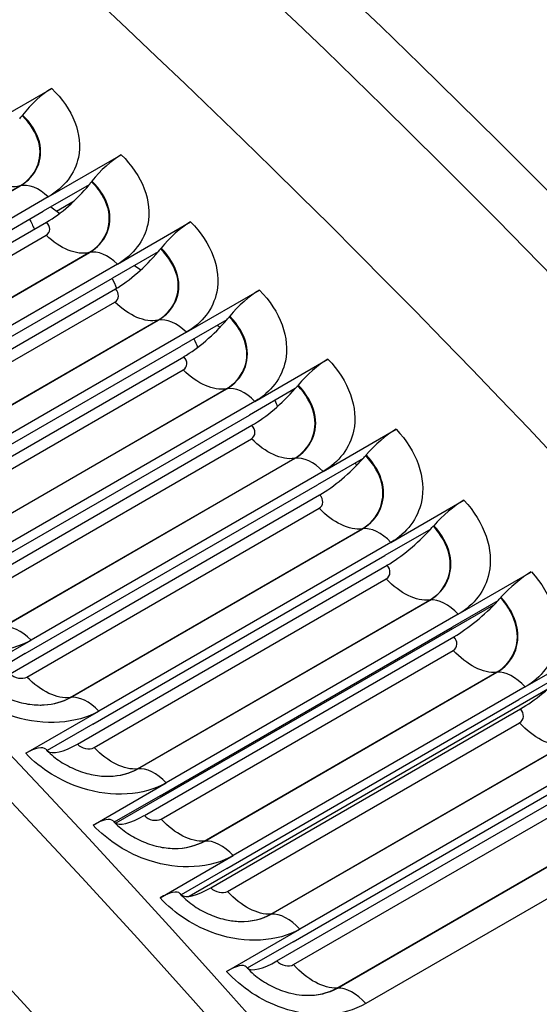
# Model space of a CAD drawing. Units: inches. Extents: x -10 to 117, y -8 to 67.
# Drawn here: x 76 to 77, y 59 to 60 of the extents above; entities that cross this region are included whole.
import ezdxf

# ---------------------------------------------------------------- set-up
doc = ezdxf.new("R2010")
doc.units = ezdxf.units.IN
doc.header["$MEASUREMENT"] = 0
doc.layers.add('PV', color=250, linetype='Continuous')

msp = doc.modelspace()

# ---------------------------------------------------------------- linework, layer by layer
at = {"layer": 'PV'}
for p, q in [((75.999, 60.1062), (76.115, 60.1732)), ((76.068, 60.1301), (76.0687, 60.131)), ((76.1095, 60.001), (76.2255, 60.068)), ((76.1783, 60.0252), (76.179, 60.0261)), ((75.6003, 59.7506), (76.0643, 60.0185)), ((75.601, 59.7508), (76.065, 60.0187)), ((76.1744, 60.0203), (76.1017, 59.9784)), ((76.1095, 60.001), (75.6455, 59.7331)), ((76.1228, 59.9785), (76.1506, 59.9946)), ((75.6377, 59.7105), (76.1017, 59.9784)), ((76.1135, 59.9852), (76.1278, 59.975)), ((75.615, 59.677), (76.1069, 59.961)), ((76.2196, 59.8943), (76.3356, 59.9613)), ((75.6421, 59.6724), (76.1061, 59.9403)), ((75.7102, 59.6447), (76.1742, 59.9126)), ((75.7109, 59.6449), (76.175, 59.9128)), ((76.2841, 59.914), (76.2114, 59.872)), ((76.288, 59.9187), (76.2887, 59.9197)), ((76.2196, 59.8943), (75.7555, 59.6264)), ((76.2466, 59.8923), (76.2566, 59.8852)), ((75.7474, 59.6041), (76.2114, 59.872)), ((75.7243, 59.571), (76.2162, 59.855)), ((76.329, 59.7861), (76.445, 59.8531)), ((75.7513, 59.5662), (76.2154, 59.8341)), ((75.8196, 59.5373), (76.2836, 59.8052)), ((75.8203, 59.5375), (76.2843, 59.8054)), ((76.3932, 59.8061), (76.3206, 59.7641)), ((76.3972, 59.8108), (76.3979, 59.8117)), ((76.378, 59.7973), (76.3824, 59.7941)), ((76.329, 59.7861), (75.865, 59.5182)), ((75.8565, 59.4962), (76.3206, 59.7641)), ((75.8331, 59.4635), (76.325, 59.7474)), ((76.4379, 59.6764), (76.5539, 59.7433)), ((75.86, 59.4585), (76.324, 59.7264)), ((75.9284, 59.4284), (76.3924, 59.6963)), ((75.9291, 59.4285), (76.3932, 59.6965)), ((76.5018, 59.6967), (76.4291, 59.6547)), ((76.5058, 59.7014), (76.5066, 59.7023)), ((76.4379, 59.6764), (75.9739, 59.4084)), ((75.9651, 59.3868), (76.4291, 59.6547)), ((75.9413, 59.3545), (76.4331, 59.6384)), ((76.5462, 59.5652), (76.6622, 59.6321)), ((75.9681, 59.3493), (76.4322, 59.6172)), ((76.0366, 59.318), (76.5007, 59.5859)), ((76.0374, 59.3181), (76.5014, 59.5861)), ((76.6098, 59.5858), (76.5371, 59.5439)), ((76.6138, 59.5905), (76.6146, 59.5914)), ((76.5462, 59.5652), (76.0822, 59.2973)), ((76.0731, 59.276), (76.5371, 59.5439)), ((76.0488, 59.244), (76.5407, 59.528)), ((76.0756, 59.2387), (76.5397, 59.5066)), ((76.6539, 59.4525), (76.7699, 59.5195)), ((76.7212, 59.4781), (76.722, 59.479)), ((76.1442, 59.2062), (76.6083, 59.4741)), ((76.145, 59.2063), (76.609, 59.4742)), ((76.7171, 59.4736), (76.6444, 59.4316)), ((76.6539, 59.4525), (76.1899, 59.1846)), ((76.1804, 59.1637), (76.6444, 59.4316)), ((76.1558, 59.1321), (76.6477, 59.4161)), ((76.7609, 59.3385), (76.877, 59.4055)), ((76.1825, 59.1266), (76.6466, 59.3945)), ((76.828, 59.3644), (76.8287, 59.3653)), ((76.8169, 59.3527), (76.2171, 59.0064)), ((76.2512, 59.0929), (76.7153, 59.3608)), ((76.252, 59.093), (76.716, 59.3609)), ((76.8238, 59.3598), (76.7511, 59.3179)), ((76.7609, 59.3385), (76.2969, 59.0706)), ((76.2622, 59.0188), (76.754, 59.3028)), ((76.2871, 59.05), (76.7511, 59.3179)), ((75.9662, 59.2303), (76.0822, 59.2973)), ((76.8673, 59.223), (76.9833, 59.29)), ((76.0731, 59.276), (76.0005, 59.2341)), ((76.2888, 59.0131), (76.7528, 59.2811)), ((76.3575, 58.9783), (76.8216, 59.2462)), ((76.3583, 58.9783), (76.8223, 59.2462)), ((76.9298, 59.2447), (76.8572, 59.2028)), ((76.9029, 59.2193), (76.3333, 58.8904)), ((76.8673, 59.223), (76.4033, 58.9551)), ((76.3931, 58.9349), (76.8572, 59.2028)), ((76.0739, 59.1176), (76.1899, 59.1846)), ((76.3678, 58.9041), (76.8597, 59.1881)), ((76.1804, 59.1637), (76.1078, 59.1218)), ((76.3944, 58.8983), (76.8584, 59.1662)), ((76.4632, 58.8622), (76.9272, 59.1301)), ((76.4639, 58.8623), (76.928, 59.1302)), ((76.973, 59.1062), (76.509, 58.8383)), ((76.4985, 58.8184), (76.9625, 59.0863)), ((76.1809, 59.0036), (76.2969, 59.0706)), ((76.4728, 58.788), (76.9647, 59.072)), ((76.2871, 59.05), (76.2145, 59.0081)), ((76.4993, 58.782), (76.9633, 59.05)), ((76.5681, 58.7448), (77.0322, 59.0127)), ((76.5689, 58.7449), (77.0329, 59.0128)), ((77.078, 58.988), (76.6139, 58.7201)), ((76.2873, 58.8881), (76.4033, 58.9551)), ((76.3931, 58.9349), (76.3205, 58.8929)), ((76.3929, 58.7713), (76.509, 58.8383)), ((76.4985, 58.8184), (76.4258, 58.7765))]:
    msp.add_line(p, q, dxfattribs=at)
for centre, major_axis, ratio, start_param, end_param in [((74.0998, 52.9645), (-5.664, 9.8103), 0.57735, 3.655864, 5.768914), ((77.9016, 55.1595), (-3.9375, 6.8199), 0.57735, 4.989874, 6.035404), ((77.3146, 54.8206), (4.0827, -7.0714), 0.57735, 0.514271, 2.627322), ((73.9938, 52.9033), (5.6875, -9.851), 0.57735, 1.557021, 2.328765), ((73.82, 52.803), (5.6875, -9.851), 0.57735, 1.555426, 2.330356), ((72.9844, 52.3205), (5.6744, -9.8283), 0.57735, 0, 2.354449), ((72.9495, 52.3004), (5.6642, -9.8107), 0.57735, 5.502956, 8.637634), ((72.8474, 52.2414), (5.5923, -9.6862), 0.57735, 5.49201, 8.637634), ((76.1001, 60.1273), (0.048, 0.051), 0.376657, 0.897903, 1.842437), ((76.0199, 60.1358), (0.0736, 0.0781), 0.376657, 4.924794, 4.98403), ((76.21, 60.0227), (0.0485, 0.0505), 0.366127, 0.901506, 1.846039), ((76.1308, 60.0303), (0.0743, 0.0774), 0.366127, 4.928396, 4.987632), ((76.1308, 60.0303), (-0.0743, -0.0774), 0.366127, 0.901506, 1.786803), ((76.3193, 59.9167), (0.049, 0.05), 0.35552, 0.904974, 1.849508), ((76.2411, 59.9233), (-0.0751, -0.0767), 0.35552, 0.904974, 1.790272), ((76.2411, 59.9233), (0.0751, 0.0767), 0.35552, 4.931865, 4.9911), ((76.4281, 59.8091), (0.0494, 0.0495), 0.344839, 0.908311, 1.852845), ((76.3509, 59.8148), (-0.0758, -0.076), 0.344839, 0.908311, 1.793609), ((76.3509, 59.8148), (0.0758, 0.076), 0.344839, 4.935202, 4.994438), ((76.5363, 59.7001), (0.0499, 0.0491), 0.334085, 0.911519, 1.856053), ((76.4601, 59.7047), (-0.0765, -0.0752), 0.334085, 0.911519, 1.796817), ((76.4601, 59.7047), (0.0765, 0.0752), 0.334085, 4.93841, 4.997646), ((76.644, 59.5896), (0.0504, 0.0486), 0.323262, 0.9146, 1.859134), ((76.5688, 59.5932), (-0.0772, -0.0745), 0.323262, 0.9146, 1.799898), ((76.5688, 59.5932), (0.0772, 0.0745), 0.323262, 4.941491, 5.000727), ((76.751, 59.4776), (0.0508, 0.0481), 0.31237, 0.917556, 1.86209), ((76.6767, 59.4803), (0.0779, 0.0738), 0.31237, 4.944447, 5.003683), ((76.6767, 59.4803), (-0.0779, -0.0738), 0.31237, 0.917556, 1.802854), ((76.8573, 59.3643), (0.0513, 0.0477), 0.301413, 0.920389, 1.864923), ((76.7841, 59.3659), (-0.0786, -0.0731), 0.301413, 0.920389, 1.805687), ((76.7841, 59.3659), (0.0786, 0.0731), 0.301413, 4.94728, 5.006515), ((76.8908, 59.2501), (-0.0793, -0.0723), 0.290393, 0.923101, 1.808399), ((76.1849, 59.1963), (-0.0779, -0.0738), 0.31237, 0.053976, 0.917556), ((76.0549, 59.0758), (0.0508, 0.0481), 0.31237, 0, 0.917556), ((76.1613, 58.9624), (0.0513, 0.0477), 0.301413, 0, 0.920389), ((76.2922, 59.0819), (-0.0786, -0.0731), 0.301413, 0.048468, 0.920389), ((76.267, 58.8477), (0.0517, 0.0472), 0.290393, 0, 0.923101), ((76.3989, 58.9661), (-0.0793, -0.0723), 0.290393, 0.043329, 0.923101), ((76.5049, 58.8489), (-0.0799, -0.0716), 0.279312, 0.040395, 0.925693), ((76.372, 58.7316), (0.0521, 0.0467), 0.279312, 0, 0.925693), ((76.5049, 58.8489), (-0.0799, -0.0716), 0.279312, 0.038531, 0.040395)]:
    msp.add_ellipse(centre, major_axis=major_axis, ratio=ratio, start_param=start_param, end_param=end_param, dxfattribs=at)
for points, knots in [([(75.0516, 62.3298), (75.239, 62.3508), (75.4329, 62.3554), (76.1754, 62.311), (76.757, 62.1548), (77.9402, 61.6112), (78.5415, 61.2232), (79.6489, 60.2996), (80.1585, 59.781), (80.6294, 59.205)], [2.603163, 2.603163, 2.603163, 2.603163, 2.720201, 2.720201, 3.039866, 3.039866, 3.360395, 3.360395, 3.651449, 3.651449, 3.651449, 3.651449]), ([(76.115, 60.1732), (76.1488, 60.1413), (76.1649, 60.0997), (76.1574, 60.0639), (76.1521, 60.0382), (76.1349, 60.0157), (76.1095, 60.001)], [-3.141593, -3.141593, -3.141593, -3.141593, -2.2275, -2.2275, -2.2275, -1.570796, -1.570796, -1.570796, -1.570796]), ([(76.0643, 60.0185), (76.0899, 60.0333), (76.1017, 60.0606), (76.0944, 60.088), (76.0905, 60.1029), (76.0812, 60.1176), (76.068, 60.1301)], [1.570796, 1.570796, 1.570796, 1.570796, 2.589221, 2.589221, 2.589221, 3.141593, 3.141593, 3.141593, 3.141593]), ([(76.065, 60.0187), (76.0907, 60.0336), (76.1027, 60.061), (76.0954, 60.0885), (76.0914, 60.1035), (76.0821, 60.1184), (76.0687, 60.131)], [1.570796, 1.570796, 1.570796, 1.570796, 2.587504, 2.587504, 2.587504, 3.141593, 3.141593, 3.141593, 3.141593]), ([(76.2255, 60.068), (76.2592, 60.0357), (76.2751, 59.9936), (76.2675, 59.9575), (76.2621, 59.9316), (76.245, 59.909), (76.2196, 59.8943)], [-3.141593, -3.141593, -3.141593, -3.141593, -2.2275, -2.2275, -2.2275, -1.570796, -1.570796, -1.570796, -1.570796]), ([(76.1742, 59.9126), (76.1998, 59.9274), (76.2117, 59.9549), (76.2045, 59.9826), (76.2006, 59.9976), (76.1914, 60.0125), (76.1783, 60.0252)], [1.570796, 1.570796, 1.570796, 1.570796, 2.589221, 2.589221, 2.589221, 3.141593, 3.141593, 3.141593, 3.141593]), ([(76.175, 59.9128), (76.2007, 59.9277), (76.2127, 59.9552), (76.2055, 59.9831), (76.2016, 59.9982), (76.1923, 60.0133), (76.179, 60.0261)], [1.570796, 1.570796, 1.570796, 1.570796, 2.587504, 2.587504, 2.587504, 3.141593, 3.141593, 3.141593, 3.141593]), ([(76.3356, 59.9613), (76.369, 59.9285), (76.3848, 59.886), (76.3771, 59.8496), (76.3716, 59.8235), (76.3544, 59.8007), (76.329, 59.7861)], [-3.141593, -3.141593, -3.141593, -3.141593, -2.2275, -2.2275, -2.2275, -1.570796, -1.570796, -1.570796, -1.570796]), ([(76.2836, 59.8052), (76.3092, 59.82), (76.3212, 59.8476), (76.3141, 59.8756), (76.3102, 59.8908), (76.3011, 59.9059), (76.288, 59.9187)], [1.570796, 1.570796, 1.570796, 1.570796, 2.589221, 2.589221, 2.589221, 3.141593, 3.141593, 3.141593, 3.141593]), ([(76.2843, 59.8054), (76.3101, 59.8202), (76.3221, 59.848), (76.315, 59.8761), (76.3112, 59.8914), (76.302, 59.9067), (76.2887, 59.9197)], [1.570796, 1.570796, 1.570796, 1.570796, 2.587504, 2.587504, 2.587504, 3.141593, 3.141593, 3.141593, 3.141593]), ([(76.445, 59.8531), (76.4783, 59.8198), (76.4939, 59.7768), (76.4862, 59.7402), (76.4806, 59.7139), (76.4633, 59.691), (76.4379, 59.6764)], [-3.141593, -3.141593, -3.141593, -3.141593, -2.2275, -2.2275, -2.2275, -1.570796, -1.570796, -1.570796, -1.570796]), ([(76.3924, 59.6963), (76.418, 59.7111), (76.4301, 59.7389), (76.4231, 59.7672), (76.4193, 59.7825), (76.4102, 59.7978), (76.3972, 59.8108)], [1.570796, 1.570796, 1.570796, 1.570796, 2.589221, 2.589221, 2.589221, 3.141593, 3.141593, 3.141593, 3.141593]), ([(76.3932, 59.6965), (76.4189, 59.7113), (76.431, 59.7392), (76.424, 59.7677), (76.4202, 59.7831), (76.4111, 59.7986), (76.3979, 59.8117)], [1.570796, 1.570796, 1.570796, 1.570796, 2.587504, 2.587504, 2.587504, 3.141593, 3.141593, 3.141593, 3.141593]), ([(76.5539, 59.7433), (76.587, 59.7097), (76.6025, 59.6662), (76.5946, 59.6293), (76.5889, 59.6028), (76.5716, 59.5798), (76.5462, 59.5652)], [-3.141593, -3.141593, -3.141593, -3.141593, -2.2275, -2.2275, -2.2275, -1.570796, -1.570796, -1.570796, -1.570796]), ([(76.5007, 59.5859), (76.5263, 59.6007), (76.5384, 59.6287), (76.5315, 59.6572), (76.5278, 59.6727), (76.5188, 59.6882), (76.5058, 59.7014)], [1.570796, 1.570796, 1.570796, 1.570796, 2.589221, 2.589221, 2.589221, 3.141593, 3.141593, 3.141593, 3.141593]), ([(76.5014, 59.5861), (76.5271, 59.6009), (76.5393, 59.629), (76.5325, 59.6577), (76.5287, 59.6733), (76.5196, 59.689), (76.5066, 59.7023)], [1.570796, 1.570796, 1.570796, 1.570796, 2.587504, 2.587504, 2.587504, 3.141593, 3.141593, 3.141593, 3.141593]), ([(76.6622, 59.6321), (76.6951, 59.598), (76.7104, 59.5542), (76.7024, 59.517), (76.6966, 59.4902), (76.6793, 59.4672), (76.6539, 59.4525)], [-3.141593, -3.141593, -3.141593, -3.141593, -2.2275, -2.2275, -2.2275, -1.570796, -1.570796, -1.570796, -1.570796]), ([(76.6083, 59.4741), (76.6339, 59.4889), (76.646, 59.517), (76.6393, 59.5459), (76.6356, 59.5615), (76.6267, 59.5771), (76.6138, 59.5905)], [1.570796, 1.570796, 1.570796, 1.570796, 2.589221, 2.589221, 2.589221, 3.141593, 3.141593, 3.141593, 3.141593]), ([(76.609, 59.4742), (76.6347, 59.4891), (76.647, 59.5173), (76.6403, 59.5463), (76.6366, 59.5621), (76.6276, 59.5779), (76.6146, 59.5914)], [1.570796, 1.570796, 1.570796, 1.570796, 2.587504, 2.587504, 2.587504, 3.141593, 3.141593, 3.141593, 3.141593]), ([(76.7699, 59.5195), (76.8026, 59.485), (76.8177, 59.4407), (76.8096, 59.4032), (76.8037, 59.3763), (76.7863, 59.3531), (76.7609, 59.3385)], [-3.141593, -3.141593, -3.141593, -3.141593, -2.2275, -2.2275, -2.2275, -1.570796, -1.570796, -1.570796, -1.570796]), ([(76.7153, 59.3608), (76.7409, 59.3756), (76.7531, 59.404), (76.7465, 59.433), (76.7429, 59.4488), (76.734, 59.4646), (76.7212, 59.4781)], [1.570796, 1.570796, 1.570796, 1.570796, 2.589221, 2.589221, 2.589221, 3.141593, 3.141593, 3.141593, 3.141593]), ([(76.716, 59.3609), (76.7417, 59.3758), (76.7541, 59.4042), (76.7474, 59.4335), (76.7438, 59.4494), (76.7349, 59.4654), (76.722, 59.479)], [1.570796, 1.570796, 1.570796, 1.570796, 2.587504, 2.587504, 2.587504, 3.141593, 3.141593, 3.141593, 3.141593]), ([(76.877, 59.4055), (76.9095, 59.3705), (76.9243, 59.3258), (76.9161, 59.288), (76.9101, 59.2609), (76.8927, 59.2377), (76.8673, 59.223)], [-3.141593, -3.141593, -3.141593, -3.141593, -2.2275, -2.2275, -2.2275, -1.570796, -1.570796, -1.570796, -1.570796]), ([(76.8223, 59.2462), (76.848, 59.2611), (76.8605, 59.2897), (76.854, 59.3192), (76.8504, 59.3353), (76.8416, 59.3514), (76.8287, 59.3653)], [1.570796, 1.570796, 1.570796, 1.570796, 2.587504, 2.587504, 2.587504, 3.141593, 3.141593, 3.141593, 3.141593]), ([(76.8216, 59.2462), (76.8472, 59.261), (76.8595, 59.2895), (76.853, 59.3188), (76.8495, 59.3347), (76.8407, 59.3507), (76.828, 59.3644)], [1.570796, 1.570796, 1.570796, 1.570796, 2.589221, 2.589221, 2.589221, 3.141593, 3.141593, 3.141593, 3.141593]), ([(76.0822, 59.2973), (76.0468, 59.2768), (75.9959, 59.2733), (75.9482, 59.2877), (75.9139, 59.298), (75.8817, 59.3173), (75.8579, 59.3415)], [-3.141593, -3.141593, -3.141593, -3.141593, -2.2275, -2.2275, -2.2275, -1.570796, -1.570796, -1.570796, -1.570796]), ([(76.1899, 59.1846), (76.1545, 59.1642), (76.1037, 59.1609), (76.0561, 59.1756), (76.022, 59.1862), (75.9898, 59.2058), (75.9662, 59.2303)], [-3.141593, -3.141593, -3.141593, -3.141593, -2.2275, -2.2275, -2.2275, -1.570796, -1.570796, -1.570796, -1.570796]), ([(75.9983, 59.2363), (76.0041, 59.2303), (76.011, 59.2245), (76.0262, 59.2141), (76.0346, 59.2095), (76.052, 59.202), (76.0613, 59.1991), (76.0794, 59.1952), (76.0885, 59.1942), (76.0989, 59.1943), (76.1009, 59.1943), (76.103, 59.1944)], [0, 0, 0, 0, 0.0827663, 0.0827663, 0.1647162, 0.1647162, 0.2480947, 0.2480947, 0.3316174, 0.3316174, 0.3528194, 0.3528194, 0.3528194, 0.3528194]), ([(76.2969, 59.0706), (76.2616, 59.0502), (76.2108, 59.047), (76.1634, 59.0621), (76.1294, 59.073), (76.0974, 59.0928), (76.0739, 59.1176)], [-3.141593, -3.141593, -3.141593, -3.141593, -2.2275, -2.2275, -2.2275, -1.570796, -1.570796, -1.570796, -1.570796]), ([(76.1057, 59.1239), (76.1115, 59.1178), (76.1185, 59.1118), (76.1336, 59.1013), (76.142, 59.0966), (76.1594, 59.089), (76.1686, 59.086), (76.1866, 59.0821), (76.1955, 59.0811), (76.2047, 59.0811), (76.2056, 59.0811), (76.2065, 59.0811)], [0, 0, 0, 0, 0.0828101, 0.0828101, 0.1647573, 0.1647573, 0.2480089, 0.2480089, 0.3313295, 0.3313295, 0.3406567, 0.3406567, 0.3406567, 0.3406567]), ([(76.2126, 59.0101), (76.2183, 59.0039), (76.2253, 58.9978), (76.2404, 58.9871), (76.2488, 58.9824), (76.266, 58.9746), (76.2752, 58.9716), (76.2927, 58.9676), (76.3014, 58.9666), (76.3093, 58.9665)], [0, 0, 0, 0, 0.082847, 0.082847, 0.1647871, 0.1647871, 0.2479137, 0.2479137, 0.3283863, 0.3283863, 0.3283863, 0.3283863]), ([(76.4033, 58.9551), (76.3679, 58.9347), (76.3173, 58.9318), (76.27, 58.9472), (76.2361, 58.9583), (76.2043, 58.9785), (76.1809, 59.0036)], [-3.141593, -3.141593, -3.141593, -3.141593, -2.2275, -2.2275, -2.2275, -1.570796, -1.570796, -1.570796, -1.570796]), ([(76.509, 58.8383), (76.4736, 58.8179), (76.4231, 58.8151), (76.376, 58.8309), (76.3422, 58.8422), (76.3105, 58.8627), (76.2873, 58.8881)], [-3.141593, -3.141593, -3.141593, -3.141593, -2.2275, -2.2275, -2.2275, -1.570796, -1.570796, -1.570796, -1.570796]), ([(76.3187, 58.8949), (76.3245, 58.8885), (76.3314, 58.8824), (76.3465, 58.8715), (76.3548, 58.8667), (76.372, 58.8589), (76.3811, 58.8558), (76.3973, 58.8521), (76.4045, 58.8511), (76.4113, 58.8507)], [0, 0, 0, 0, 0.0828775, 0.0828775, 0.1648065, 0.1648065, 0.2478103, 0.2478103, 0.3160663, 0.3160663, 0.3160663, 0.3160663]), ([(76.4111, 58.8507), (76.4119, 58.8507), (76.4127, 58.8507), (76.4134, 58.8506), (76.4319, 58.8502), (76.4493, 58.8542), (76.4632, 58.8622)], [2.5659769, 2.5659769, 2.5659769, 2.5659769, 2.5892214, 2.5892214, 2.5892214, 3.1415927, 3.1415927, 3.1415927, 3.1415927]), ([(76.4113, 58.8507), (76.4121, 58.8507), (76.4129, 58.8507), (76.4137, 58.8506), (76.4323, 58.8501), (76.4499, 58.8542), (76.4639, 58.8623)], [2.563846, 2.563846, 2.563846, 2.563846, 2.5875041, 2.5875041, 2.5875041, 3.1415927, 3.1415927, 3.1415927, 3.1415927]), ([(76.6139, 58.7201), (76.5786, 58.6997), (76.5281, 58.6971), (76.4812, 58.7132), (76.4476, 58.7248), (76.416, 58.7456), (76.3929, 58.7713)], [-3.141593, -3.141593, -3.141593, -3.141593, -2.2275, -2.2275, -2.2275, -1.570796, -1.570796, -1.570796, -1.570796]), ([(76.4242, 58.7783), (76.4299, 58.7719), (76.4368, 58.7656), (76.4519, 58.7546), (76.4602, 58.7497), (76.4773, 58.7417), (76.4863, 58.7386), (76.501, 58.7351), (76.5069, 58.7342), (76.5125, 58.7337)], [0, 0, 0, 0, 0.082902, 0.082902, 0.1648162, 0.1648162, 0.2476999, 0.2476999, 0.3035611, 0.3035611, 0.3035611, 0.3035611]), ([(76.5124, 58.7337), (76.5144, 58.7336), (76.5164, 58.7334), (76.5184, 58.7334), (76.5368, 58.7328), (76.5542, 58.7368), (76.5681, 58.7448)], [2.5286148, 2.5286148, 2.5286148, 2.5286148, 2.5892214, 2.5892214, 2.5892214, 3.1415927, 3.1415927, 3.1415927, 3.1415927]), ([(76.5125, 58.7337), (76.5146, 58.7335), (76.5167, 58.7334), (76.5187, 58.7333), (76.5373, 58.7327), (76.5549, 58.7368), (76.5689, 58.7449)], [2.5265913, 2.5265913, 2.5265913, 2.5265913, 2.5875041, 2.5875041, 2.5875041, 3.1415927, 3.1415927, 3.1415927, 3.1415927])]:
    msp.add_open_spline(points, degree=3, knots=knots, dxfattribs=at)
for points in [[(76.0643, 60.0185), (76.045, 60.0134), (76.019, 60.0236), (75.9963, 60.045)], [(76.1095, 60.001), (76.0947, 60.0152), (76.0776, 60.022), (76.065, 60.0187)], [(76.065, 60.0187), (76.0648, 60.0187), (76.0646, 60.0186), (76.0643, 60.0185)], [(76.08, 59.9658), (76.0825, 59.9605), (76.0851, 59.9552), (76.0876, 59.9498)], [(76.1061, 59.9403), (76.1134, 59.9445), (76.1138, 59.9544), (76.1069, 59.961)], [(76.1742, 59.9126), (76.1547, 59.908), (76.1287, 59.9186), (76.1061, 59.9403)], [(76.175, 59.9128), (76.1747, 59.9128), (76.1745, 59.9127), (76.1742, 59.9126)], [(76.2196, 59.8943), (76.2048, 59.9087), (76.1877, 59.9158), (76.175, 59.9128)], [(76.211, 59.8718), (76.2134, 59.8665), (76.2158, 59.8613), (76.2181, 59.8561)], [(76.2154, 59.8341), (76.2226, 59.8383), (76.2231, 59.8483), (76.2162, 59.855)], [(76.2836, 59.8052), (76.2639, 59.801), (76.2378, 59.8121), (76.2154, 59.8341)], [(76.2843, 59.8054), (76.2841, 59.8053), (76.2839, 59.8053), (76.2836, 59.8052)], [(76.329, 59.7861), (76.3144, 59.8007), (76.2972, 59.8081), (76.2843, 59.8054)], [(76.3409, 59.7759), (76.3429, 59.7713), (76.3449, 59.7667), (76.3469, 59.7622)], [(76.324, 59.7264), (76.3313, 59.7306), (76.3318, 59.7406), (76.325, 59.7474)], [(76.3924, 59.6963), (76.3725, 59.6926), (76.3464, 59.7041), (76.324, 59.7264)], [(76.3932, 59.6965), (76.3929, 59.6964), (76.3927, 59.6964), (76.3924, 59.6963)], [(76.4379, 59.6764), (76.4233, 59.6912), (76.4061, 59.6989), (76.3932, 59.6965)], [(76.4697, 59.6782), (76.4711, 59.6749), (76.4725, 59.6717), (76.4738, 59.6685)], [(76.4322, 59.6172), (76.4395, 59.6214), (76.4399, 59.6316), (76.4331, 59.6384)], [(76.5007, 59.5859), (76.4806, 59.5826), (76.4544, 59.5946), (76.4322, 59.6172)], [(76.5014, 59.5861), (76.5012, 59.586), (76.5009, 59.586), (76.5007, 59.5859)], [(76.5462, 59.5652), (76.5317, 59.5802), (76.5145, 59.5882), (76.5014, 59.5861)], [(76.5975, 59.5788), (76.598, 59.5774), (76.5986, 59.576), (76.5992, 59.5746)], [(76.5397, 59.5066), (76.547, 59.5108), (76.5475, 59.521), (76.5407, 59.528)], [(76.6083, 59.4741), (76.588, 59.4712), (76.5618, 59.4837), (76.5397, 59.5066)], [(76.6539, 59.4525), (76.6395, 59.4678), (76.6222, 59.4761), (76.609, 59.4742)], [(76.609, 59.4742), (76.6088, 59.4742), (76.6085, 59.4741), (76.6083, 59.4741)], [(76.6466, 59.3945), (76.6539, 59.3987), (76.6544, 59.409), (76.6477, 59.4161)], [(76.7153, 59.3608), (76.6948, 59.3584), (76.6685, 59.3713), (76.6466, 59.3945)], [(76.716, 59.3609), (76.7158, 59.3609), (76.7155, 59.3609), (76.7153, 59.3608)], [(76.7609, 59.3385), (76.7466, 59.3539), (76.7293, 59.3625), (76.716, 59.3609)], [(76.0822, 59.2973), (76.0677, 59.3123), (76.0505, 59.3203), (76.0374, 59.3181)], [(76.7528, 59.2811), (76.7601, 59.2853), (76.7607, 59.2956), (76.754, 59.3028)], [(76.8216, 59.2462), (76.801, 59.2442), (76.7746, 59.2575), (76.7528, 59.2811)], [(76.0488, 59.244), (76.0556, 59.237), (76.0684, 59.2345), (76.0756, 59.2387)], [(76.8223, 59.2462), (76.8221, 59.2462), (76.8218, 59.2462), (76.8216, 59.2462)], [(76.8673, 59.223), (76.8531, 59.2386), (76.8358, 59.2475), (76.8223, 59.2462)], [(76.1442, 59.2062), (76.124, 59.2033), (76.0977, 59.2158), (76.0756, 59.2387)], [(76.1027, 59.1944), (76.1181, 59.1954), (76.1325, 59.1994), (76.1442, 59.2062)], [(76.103, 59.1944), (76.1185, 59.1953), (76.1331, 59.1994), (76.145, 59.2063)], [(76.145, 59.2063), (76.1447, 59.2063), (76.1445, 59.2062), (76.1442, 59.2062)], [(76.1899, 59.1846), (76.1755, 59.1998), (76.1582, 59.2082), (76.145, 59.2063)], [(76.8584, 59.1662), (76.8657, 59.1704), (76.8663, 59.1808), (76.8597, 59.1881)], [(76.9272, 59.1301), (76.9064, 59.1286), (76.8801, 59.1424), (76.8584, 59.1662)], [(76.1558, 59.1321), (76.1625, 59.125), (76.1752, 59.1224), (76.1825, 59.1266)], [(76.2512, 59.0929), (76.2308, 59.0905), (76.2045, 59.1034), (76.1825, 59.1266)], [(76.2063, 59.0811), (76.223, 59.0815), (76.2386, 59.0856), (76.2512, 59.0929)], [(76.2065, 59.0811), (76.2234, 59.0815), (76.2392, 59.0856), (76.252, 59.093)], [(76.252, 59.093), (76.2517, 59.093), (76.2515, 59.093), (76.2512, 59.0929)], [(76.2969, 59.0706), (76.2826, 59.086), (76.2653, 59.0946), (76.252, 59.093)], [(76.2622, 59.0188), (76.2688, 59.0116), (76.2815, 59.0089), (76.2888, 59.0131)], [(76.3575, 58.9783), (76.3369, 58.9763), (76.3106, 58.9896), (76.2888, 59.0131)], [(76.3091, 58.9665), (76.3271, 58.9664), (76.344, 58.9704), (76.3575, 58.9783)], [(76.3093, 58.9665), (76.3275, 58.9663), (76.3446, 58.9704), (76.3583, 58.9783)], [(76.3583, 58.9783), (76.358, 58.9783), (76.3578, 58.9783), (76.3575, 58.9783)], [(76.4033, 58.9551), (76.389, 58.9707), (76.3717, 58.9796), (76.3583, 58.9783)], [(76.3678, 58.9041), (76.3744, 58.8968), (76.3871, 58.8941), (76.3944, 58.8983)], [(76.4632, 58.8622), (76.4424, 58.8607), (76.4161, 58.8745), (76.3944, 58.8983)], [(76.4639, 58.8623), (76.4637, 58.8623), (76.4634, 58.8622), (76.4632, 58.8622)], [(76.509, 58.8383), (76.4948, 58.8541), (76.4775, 58.8633), (76.4639, 58.8623)], [(76.4728, 58.788), (76.4794, 58.7807), (76.492, 58.7778), (76.4993, 58.782)], [(76.5681, 58.7448), (76.5472, 58.7437), (76.5208, 58.758), (76.4993, 58.782)], [(76.5689, 58.7449), (76.5686, 58.7448), (76.5684, 58.7448), (76.5681, 58.7448)], [(76.6139, 58.7201), (76.5999, 58.7361), (76.5826, 58.7456), (76.5689, 58.7449)]]:
    msp.add_open_spline(points, degree=3, dxfattribs=at)

doc.saveas('drawing.dxf')
